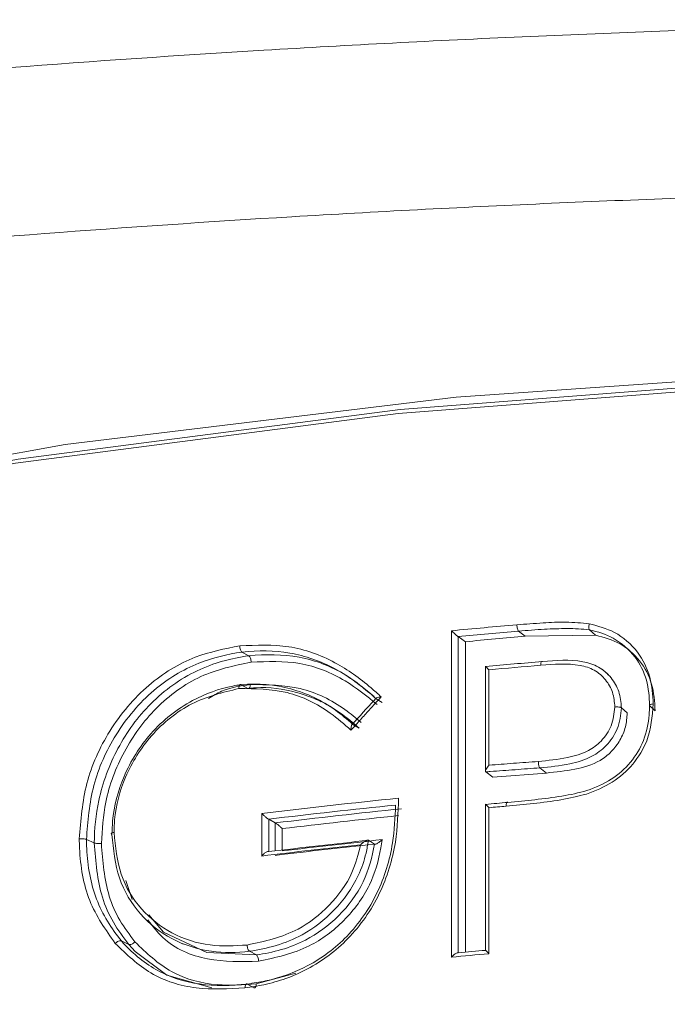
# Model space of a CAD drawing. Units: inches. Extents: x 1.24 to 10.51, y 0.23 to 6.93.
# Drawn here: x 3.4 to 3.44, y 3.54 to 3.61 of the extents above; entities that cross this region are included whole.
import ezdxf

# ---------------------------------------------------------------- set-up
doc = ezdxf.new("R2010")
doc.units = ezdxf.units.IN
doc.header["$MEASUREMENT"] = 0

msp = doc.modelspace()

# ---------------------------------------------------------------- linework, layer by layer
at = {"color": 7, "linetype": 'Continuous', "lineweight": 15}
for p, q in [((3.430439167902291, 3.546860114761085), (3.430439167902291, 3.567627520026299)), ((3.439220976804506, 3.567677235941488), (3.439609065610139, 3.567347090443952)), ((3.430867629759664, 3.56725435498478), (3.430867629759664, 3.547130900270424)), ((3.430867629759664, 3.56725435498478), (3.431327036476142, 3.566930492489362)), ((3.434712640716655, 3.567605122488652), (3.435139288280198, 3.567278174547141)), ((3.435139288280198, 3.567278174547141), (3.439609065610139, 3.567347090443951)), ((3.431327036476142, 3.547174441126545), (3.431327036476142, 3.566930492489362)), ((3.417112738733432, 3.566266266494182), (3.417545604609109, 3.566032951895462)), ((3.432603724820809, 3.565362659216041), (3.432603724820809, 3.558695018765081)), ((3.432826600255641, 3.565142300512131), (3.432826600255641, 3.559074397446951)), ((3.440428138214533, 3.564823688067058), (3.440049589792288, 3.565152900384557)), ((3.417056433235403, 3.564195321049522), (3.417489660086911, 3.563962051436023)), ((3.425649225691726, 3.563296311111457), (3.426027343666779, 3.563056705962558)), ((3.441619774456532, 3.562398148278596), (3.441249122161381, 3.562729542431269)), ((3.443044271792667, 3.562869094753029), (3.443399576635521, 3.562536576593044)), ((3.424171932107212, 3.561670515744302), (3.424559523299274, 3.561431927983567)), ((3.436483073594395, 3.558577763769772), (3.436068016649588, 3.558905709597785)), ((3.433067196419007, 3.558321034381519), (3.432622735770585, 3.558646339897007)), ((3.433067196419007, 3.558321034381519), (3.436483073594395, 3.558577763769772)), ((3.432603724820809, 3.556590896904655), (3.432603724820809, 3.547303148574952)), ((3.43282660025564, 3.556370538200745), (3.43282660025564, 3.547082789871043)), ((3.418367323540346, 3.553294063377961), (3.418367323540346, 3.556001958002087)), ((3.418810830260626, 3.555638250132832), (3.419232655704652, 3.555403686558957)), ((3.418810830260626, 3.555638250132832), (3.418810830260627, 3.553574306059565)), ((3.419232655704652, 3.555403686558957), (3.419232807031993, 3.555403602410686)), ((3.407215354158019, 3.554351393809356), (3.407711701064999, 3.55412670597323)), ((3.425156099256331, 3.554294793445691), (3.425537378425352, 3.554055525274021)), ((3.410122670701756, 3.55053281516297), (3.409726694837265, 3.551743053138728)), ((3.409438051169396, 3.547893761959111), (3.409920149290554, 3.547667000845365)), ((3.412867747768782, 3.547935308675658), (3.41335942734157, 3.54769013145501)), ((3.417597413411106, 3.547234753838539), (3.41802717076977, 3.547001054593374)), ((3.418018080636855, 3.545162306230501), (3.420528793783626, 3.545843234751611)), ((3.417450799765549, 3.545152724846321), (3.417881497356969, 3.54491914164673))]:
    msp.add_line(p, q, dxfattribs=at)
at = {"color": 8, "linetype": 'Continuous', "lineweight": 15}
for p, q in [((3.419232807031992, 3.553625043456339), (3.419232807031992, 3.555403602410687)), ((3.41967501742428, 3.555039738380737), (3.41967501742428, 3.553677683231059))]:
    msp.add_line(p, q, dxfattribs=at)
at = {"color": 7, "linetype": 'Continuous', "lineweight": 15, "flags": 128}
for points in [[(3.330118170389305, 3.55212068790122), (3.336602152404633, 3.558125619234938), (3.348204739082365, 3.564565510049795), (3.363951740387176, 3.570386104114463), (3.383364691652785, 3.57541054562365), (3.405853740178415, 3.579486169464588), (3.430735567604622, 3.582489139869238), (3.457254152195874, 3.58432821310143), (3.484603740178414, 3.584947509851618)], [(3.640853740178413, 3.543861534972541), (3.640791894424922, 3.544999249241271), (3.637655724420076, 3.552001600169407), (3.62986914732209, 3.558756619335607), (3.617668754335885, 3.565059058900713), (3.601425248228651, 3.570717422427725), (3.581632179713846, 3.575559783404147), (3.558890951162517, 3.579439009142061), (3.533892543296578, 3.582237231330406), (3.507396520089231, 3.583869427403956), (3.480207949797998, 3.584286003910948), (3.453152943373095, 3.583474303385015), (3.427053553494252, 3.581458988935897), (3.402702796916007, 3.578301294873332), (3.380840559054914, 3.57409716613354), (3.362131112945554, 3.56897434304089), (3.347142935640525, 3.563088479982776), (3.336331435322857, 3.556618415929831), (3.330025113958818, 3.549760740504291), (3.328353740178413, 3.543861534972541)], [(3.332768272399095, 3.55335607206322), (3.336647749573216, 3.556913176525886), (3.347436185356874, 3.563369437775519), (3.362392387883652, 3.569242744325774), (3.381061920507978, 3.574354638729161), (3.402877518928302, 3.578549798660974), (3.427176327225847, 3.581700756309538), (3.453220038406282, 3.583711771421165), (3.480217327484144, 3.584521740319309), (3.50734789549209, 3.584106052508866), (3.533787393849928, 3.582477338453606), (3.558732471779086, 3.579685085805929), (3.581425185709506, 3.575814135749589), (3.601176029011479, 3.57098210514325), (3.617384882305683, 3.565335812791762), (3.629559247786851, 3.559046818431062), (3.634932140696794, 3.55489054771709)], [(3.423152418366299, 3.565110585478068), (3.422961617423612, 3.565225816587258), (3.422770879909507, 3.565341041993059)], [(3.422149080847487, 3.563112431102064), (3.421953519121586, 3.563228183261083), (3.421758014387839, 3.563343930676325)], [(3.411189248263779, 3.549550817504573), (3.412109228670907, 3.548457934018896), (3.414871674299232, 3.54714934181247), (3.418026459779333, 3.547000975085056), (3.41802717071844, 3.547001054621286), (3.41802717071844, 3.547001054621286)], [(3.415185300852144, 3.544909049750391), (3.412322975283297, 3.545725221310608), (3.41032506431596, 3.547227262505045), (3.409920594202155, 3.547666494562615), (3.409920141834144, 3.547667004352584), (3.409920141834144, 3.547667004352584)]]:
    msp.add_lwpolyline(points, dxfattribs=at)
at = {"color": 7, "linetype": 'Continuous', "lineweight": 15}
for centre, radius, start, end in [((3.479205584202453, 3.057690284756389), 0.5122637477642555, 94.99467023023843, 95.4627083906496), ((3.479265469735344, 3.057838021689097), 0.5117103200358097, 94.99486752976216, 95.42719180972772), ((3.430811839255499, 3.56717521469896), 9.682853502219804e-05, 54.81780640107696, 54.90679393262148), ((3.479311120365111, 3.061870386201134), 0.5073343899939565, 94.99486752977037, 95.42719180973036), ((3.479754346478119, 3.050311413060149), 0.5171948069825292, 94.82826198778247, 95.22858593110561), ((3.479789441395131, 3.048445386328213), 0.5188267625856217, 94.82839148423392, 95.19337248501364), ((3.475547762625267, 3.083531142219861), 0.4759183484379087, 95.84516002531699, 96.90062006434455), ((3.47556373159213, 3.084136244452193), 0.4749053896093636, 95.88326437815464, 96.86347278170857), ((3.479428651281004, 3.045163180682339), 0.5135566739672074, 95.0719672017712, 95.22924085332463), ((3.479465111392183, 3.043298625938775), 0.5151872842697, 95.07201535027167, 95.19394268794792), ((3.475621711341573, 3.086925661939999), 0.4718594972515709, 95.88326437819374, 96.86347278166559), ((3.475637640694877, 3.087533641728848), 0.470843674280554, 95.92170893990415, 96.82608707047754), ((3.41874020807344, 3.555511247169504), 0.0001453177415770631, 60.92299791566825, 60.99088497563635), ((3.475006064968885, 3.085506143939059), 0.4712042917924088, 96.13357670952223, 96.90364351443397), ((3.475178844477063, 3.085412947431573), 0.4715426873299711, 96.08958452094323, 96.86554951769604), ((3.475239292766656, 3.088180939102275), 0.4685183622443061, 96.08958452094765, 96.86554951768919), ((3.475409206059831, 3.088104355840758), 0.4688399270487153, 96.04579780571147, 96.82728376200401), ((3.478923755863306, 3.0399378761905), 0.5092356146492136, 95.19365267796267, 95.46343667537249), ((3.478935549084525, 3.041255864893937), 0.5081536929705671, 95.22916498261007, 95.42792437078747)]:
    msp.add_arc(centre, radius, start, end, dxfattribs=at)
for points, knots in [([(3.262560776311126, 3.574282666642328), (3.267512322988729, 3.576988317286849), (3.273325430531832, 3.579509573938314), (3.286467074011426, 3.584234464509307), (3.293796249065204, 3.586437936733391), (3.317952338213514, 3.59260697693519), (3.336144230207502, 3.595935989356292), (3.375919866576262, 3.601306939970588), (3.39678645301925, 3.603252475532412), (3.423940613653221, 3.604887808250296), (3.429439932712718, 3.605174944480403), (3.440434308600098, 3.605663148531565), (3.445938398657353, 3.60586498923039), (3.462470779024924, 3.606347669614639), (3.473519110632594, 3.606506094315689), (3.495667848882055, 3.606506290598024), (3.506775948608738, 3.6063478992631), (3.529015942083427, 3.605695810871902), (3.53995045007765, 3.605208036017053), (3.561454699033463, 3.603912860081908), (3.572024663871363, 3.603105422868101), (3.592776930830859, 3.601147525582213), (3.602976253178952, 3.599994919977293), (3.632824161622928, 3.595975637633678), (3.650976444562977, 3.592661137427448), (3.67509140037105, 3.586527882333059), (3.682588021975354, 3.584285928468377), (3.695886059169645, 3.579511420366126), (3.701713481457219, 3.576978305647653), (3.706646705655516, 3.574282667090421)], [0, 0, 0, 0, 0.06249999999999983, 0.06249999999999983, 0.1249999999999997, 0.1249999999999997, 0.25, 0.25, 0.3750000000000004, 0.3750000000000004, 0.4062500000000004, 0.4062500000000004, 0.4375000000000004, 0.4375000000000004, 0.5000000000000004, 0.5000000000000004, 0.5625000000000004, 0.5625000000000004, 0.6250000000000006, 0.6250000000000006, 0.6875000000000006, 0.6875000000000006, 0.7500000000000006, 0.7500000000000006, 0.8750000000000001, 0.8750000000000001, 0.9375, 0.9375, 1, 1, 1, 1]), ([(3.701004714793863, 3.564957465913305), (3.696211839237066, 3.567505830377915), (3.690556139201091, 3.569898082399388), (3.680924826415692, 3.573278793578727), (3.67752194957816, 3.574370878913932), (3.670342946090945, 3.576487516799304), (3.666549600342062, 3.577516042527525), (3.646965589650731, 3.582417811048602), (3.629257672259612, 3.585617666505332), (3.600137274056949, 3.589512800508503), (3.59019497305944, 3.590631029293462), (3.569958807785304, 3.592534275232549), (3.559652197326072, 3.5933208517396), (3.538685302720578, 3.594584381536025), (3.52802479134614, 3.595061135898756), (3.506343997530035, 3.595699683462135), (3.495515640322404, 3.595855692555034), (3.47392377471624, 3.595857916602067), (3.4631530538256, 3.595704310218048), (3.44703584156468, 3.595235372073178), (3.441669932244509, 3.595039202803135), (3.430951490943599, 3.594564771297732), (3.425588863931617, 3.594285700683587), (3.399104216284607, 3.592696413113287), (3.378748290421087, 3.590807854806022), (3.339942969154916, 3.585616233784811), (3.32217643692053, 3.582407510699061), (3.298602795890429, 3.576498002632164), (3.291451405325704, 3.574391937988854), (3.27865181665701, 3.569897371930121), (3.273000316110447, 3.567508314798107), (3.268202767188513, 3.564957465296224)], [0, 0, 0, 0, 0.06250000000000107, 0.06250000000000107, 0.09375000000000161, 0.09375000000000161, 0.1250000000000021, 0.1250000000000021, 0.2500000000000029, 0.2500000000000029, 0.3125000000000028, 0.3125000000000028, 0.3750000000000025, 0.3750000000000025, 0.4375000000000023, 0.4375000000000023, 0.500000000000002, 0.500000000000002, 0.5625000000000018, 0.5625000000000018, 0.5937500000000017, 0.5937500000000017, 0.6250000000000017, 0.6250000000000017, 0.7500000000000016, 0.7500000000000016, 0.8750000000000016, 0.8750000000000016, 0.9375000000000008, 0.9375000000000008, 1, 1, 1, 1]), ([(3.430867506777564, 3.567254441538993), (3.430854996566763, 3.567263747813962), (3.430830034934054, 3.567282316631174), (3.430763562280921, 3.567337367420428), (3.430668647298944, 3.567419143091045), (3.430556207570191, 3.567519525541147), (3.43047758385436, 3.567591707043001), (3.430442107082119, 3.567624779997941), (3.430439167902291, 3.567627520026299)], [0, 0, 0, 0, 0.1399230545558124, 0.2791885724911081, 0.4756033177386759, 0.748081982237685, 0.9791290946331199, 0.9999999999999999, 0.9999999999999999, 0.9999999999999999, 0.9999999999999999]), ([(3.434606327460997, 3.56800886502973), (3.435158326213548, 3.56805071110738), (3.436197438674407, 3.568129484438884), (3.437739681910568, 3.568208179452033), (3.438716628342446, 3.56812103348927), (3.439208542005773, 3.568077153611737)], [0, 0, 0, 0, 0.3600453853327376, 0.6777690069876297, 1, 1, 1, 1]), ([(3.439220976804506, 3.567677235941488), (3.439220732349464, 3.567677274652106), (3.438756063042071, 3.567750857244622), (3.437796627962092, 3.567787211216856), (3.436290609789672, 3.567727310490155), (3.435260256244405, 3.567652374940943), (3.434712889384063, 3.567605143945459), (3.434712640716793, 3.567605122488547)], [0, 0, 0, 0, 0.0001656943660860931, 0.3149580625582538, 0.635273247502293, 0.9998343056327629, 1, 1, 1, 1]), ([(3.439220976804402, 3.567677235941504), (3.439210338317011, 3.567692695660612), (3.439189061354647, 3.567723615080782), (3.439176777205192, 3.567824258987949), (3.43918136132941, 3.567948404088618), (3.439199481779815, 3.568034237101645), (3.439208542005773, 3.568077153611737)], [0, 0, 0, 0, 0.2500001699442403, 0.5000000480688518, 0.7500000031917231, 0.9999999999999999, 0.9999999999999999, 0.9999999999999999, 0.9999999999999999]), ([(3.43920849214846, 3.568076934956527), (3.43976024442161, 3.567928279804597), (3.440946009379514, 3.567608806594337), (3.442326344523492, 3.566377751971952), (3.4431681156431, 3.564735293606291), (3.443241688513767, 3.563548320215879), (3.443277504831835, 3.562970484716138)], [0, 0, 0, 0, 0.2392234005085775, 0.51411247263999, 0.7634630527886185, 1, 1, 1, 1]), ([(3.443044271792667, 3.562869094753029), (3.443044267642855, 3.562869347945333), (3.443035316014478, 3.563415513330131), (3.442929960647176, 3.564534183109119), (3.442157784710302, 3.566084148902463), (3.440855187145026, 3.567218028569154), (3.439747207630741, 3.567572924332466), (3.439221220797067, 3.567677186379795), (3.439220978639142, 3.567677234380771)], [0, 0, 0, 0, 0.0001104603700777397, 0.2382759247877209, 0.4857470166564303, 0.7600710351254054, 0.9998895396303757, 1, 1, 1, 1]), ([(3.439609065610139, 3.567347090443951), (3.440147192522292, 3.567198804046607), (3.441225084878986, 3.566901779737491), (3.442482908684525, 3.565770198056805), (3.443290315329137, 3.564263969949228), (3.44336310239613, 3.563113225004825), (3.443399576635521, 3.562536576593044)], [0, 0, 0, 0, 0.2488363893543641, 0.498430455892261, 0.7486590904319187, 1, 1, 1, 1]), ([(3.406759936584487, 3.554387536054056), (3.406853371702857, 3.55557190402388), (3.407040507395822, 3.557944004842339), (3.408607547894432, 3.561416148241024), (3.411011909594552, 3.564256855294794), (3.413974488691006, 3.566080162486776), (3.416017911263636, 3.566479835920807), (3.416973273859721, 3.56666669548409)], [0, 0, 0, 0, 0.2018041163988431, 0.4041815735266404, 0.6208001337755634, 0.8227124563057697, 1, 1, 1, 1]), ([(3.416973275215299, 3.566666571618252), (3.418026022319854, 3.566714980158451), (3.420135150348448, 3.566811964333012), (3.423003218710948, 3.565760129365165), (3.424843766835362, 3.564436991784311), (3.425755787758523, 3.563614730619533), (3.425970369535727, 3.563421267665359)], [0, 0, 0, 0, 0.314102527141961, 0.6292892575826465, 0.9127785690917439, 0.9999999999999999, 0.9999999999999999, 0.9999999999999999, 0.9999999999999999]), ([(3.425649226861777, 3.56329631037002), (3.425649052154168, 3.56329646810066), (3.42551388373043, 3.56341850172056), (3.424690256371731, 3.564145730528648), (3.422980833093299, 3.565389408977051), (3.420192817128523, 3.566379799091102), (3.418130729501818, 3.566375292483318), (3.417112975324704, 3.566266291821055), (3.417112738751792, 3.566266266484284)], [0, 0, 0, 0, 7.529525650000581e-05, 0.05825471039191559, 0.351866691876316, 0.6760742341003859, 0.9999247047434999, 1, 1, 1, 1]), ([(3.417112738733432, 3.566266266494181), (3.41711250214684, 3.566266234114688), (3.416185689137303, 3.566139389499479), (3.414204747511749, 3.565668082696831), (3.411334315959648, 3.563938273175807), (3.40900544151184, 3.561172669062979), (3.40748642154996, 3.557806727687509), (3.407305663350746, 3.555502576876945), (3.407215354250793, 3.554351393767358)], [0, 0, 0, 0, 4.527804723396715e-05, 0.1773738865973133, 0.3789809825306862, 0.5951955519002665, 0.7977545388081485, 1, 1, 1, 1]), ([(3.407711701065, 3.55412670597323), (3.40771170398849, 3.554126959908688), (3.407722010328358, 3.555022172533157), (3.407917506308944, 3.557092105411042), (3.409086446252118, 3.560226505353328), (3.4112308328081, 3.563183188584182), (3.414176922175664, 3.565279044479644), (3.416429201482573, 3.565880069645248), (3.417545368004062, 3.566032919506993), (3.41754560459039, 3.566032951905552)], [0, 0, 0, 0, 4.542965637182963e-05, 0.1601556641349511, 0.3638985806765337, 0.5689477434470356, 0.7856720550469881, 0.9999545703435697, 1, 1, 1, 1]), ([(3.417545604609109, 3.566032951895461), (3.417545841181674, 3.566032977206057), (3.418616787924919, 3.566147556425002), (3.420788797426639, 3.566122453843316), (3.423530425709108, 3.565094211514829), (3.42493731595736, 3.563924732116565), (3.425519582472956, 3.563440722297653)], [0, 0, 0, 0, 8.129300286976833e-05, 0.3680074928312373, 0.7384386767279479, 1, 1, 1, 1]), ([(3.417545604609109, 3.566032951895462), (3.417565149245327, 3.566017988714534), (3.417604238499729, 3.565988062366484), (3.417652924229472, 3.565887994957269), (3.417686777236941, 3.565763620704813), (3.417691214061841, 3.565676900216662), (3.417693432472384, 3.565633540009863)], [0, 0, 0, 0, 0.2500004593773406, 0.5000006880976977, 0.7500005589697656, 1, 1, 1, 1]), ([(3.436222386481673, 3.565670934974669), (3.43622263599188, 3.565670955428937), (3.437083309943252, 3.565741511484493), (3.438324059598858, 3.565842542647859), (3.439837153917831, 3.565381147087841), (3.440620234030595, 3.564680994550214), (3.441147005463716, 3.563777570313265), (3.441233441710353, 3.563080233881964), (3.441249110863306, 3.56272979486485), (3.44124912214989, 3.562729542441543)], [0, 0, 0, 0, 0.0001103133121310539, 0.380520681302328, 0.5377523141839309, 0.6974904899562301, 0.8468521433220583, 0.9998896866881543, 1, 1, 1, 1]), ([(3.417693434441518, 3.565633667664042), (3.416607209206815, 3.565403847637462), (3.414427544001753, 3.564942681113837), (3.411569179024068, 3.562862320393807), (3.409504825123744, 3.560012778922893), (3.40834026831763, 3.556967982620296), (3.408219227167268, 3.554977748042331), (3.408166025020467, 3.554102964946908)], [0, 0, 0, 0, 0.2149178686646284, 0.4312632272833375, 0.6360821528218057, 0.8400443925761384, 1, 1, 1, 1]), ([(3.425708554873115, 3.562930192514553), (3.425053731818327, 3.563464615656637), (3.423594807509847, 3.564655292904943), (3.420840057914322, 3.565757966079759), (3.41873979419467, 3.565674915978879), (3.417693432472384, 3.565633540009863)], [0, 0, 0, 0, 0.2900948155521069, 0.646321743070654, 1, 1, 1, 1]), ([(3.432826600255641, 3.565142300512131), (3.432823663297465, 3.565145038944874), (3.432788213341242, 3.565178092640261), (3.432719056823646, 3.565243474699212), (3.432644454417705, 3.56531668197986), (3.432606959738628, 3.565357217775526), (3.43259978474316, 3.565369680353578), (3.432615033972585, 3.565359369300042), (3.432622676544564, 3.56535420163113)], [0, 0, 0, 0, 0.02087090536744915, 0.2519180177625419, 0.5243966822616477, 0.7208114275082539, 0.8600769454449053, 1, 1, 1, 1]), ([(3.440835883702501, 3.562773992480558), (3.440807970949651, 3.563095656713624), (3.440753155803866, 3.563727341876484), (3.440266357919747, 3.564543478922062), (3.439563411761716, 3.565175138825335), (3.438135774069143, 3.565600699998791), (3.436964444688793, 3.565502126050355), (3.436118952264415, 3.56543097311247)], [0, 0, 0, 0, 0.1503032836145563, 0.2951660285121441, 0.4492049546637523, 0.6024234975842886, 1, 1, 1, 1]), ([(3.408840486318093, 3.554669173233884), (3.408840492049481, 3.554669427503281), (3.408846823622303, 3.554950323711191), (3.408886681819047, 3.556185101620362), (3.409503072102312, 3.558495245594538), (3.411238859116827, 3.561289186919645), (3.41375475940321, 3.563248454052725), (3.415828804347161, 3.564009440979925), (3.416880630117292, 3.564171143620785), (3.417056196563756, 3.564195288590175), (3.417056433103471, 3.56419532112056)], [0, 0, 0, 0, 5.604080340086575e-05, 0.06190933434508278, 0.2715536047628649, 0.5012330290023209, 0.7505805285848531, 0.9584049354585435, 0.9999439591965565, 1, 1, 1, 1]), ([(3.416915703417258, 3.563951584187191), (3.415898262981803, 3.56370379810933), (3.413863089427785, 3.563208154673956), (3.411286590777196, 3.561136469079251), (3.409611452684389, 3.558465814577843), (3.409012747299879, 3.556243869265328), (3.408978501353563, 3.555062120282368), (3.408970735518425, 3.554794139141152)], [0, 0, 0, 0, 0.2501532528122269, 0.5003784662319929, 0.7299247695830735, 0.9387559714413208, 1, 1, 1, 1]), ([(3.414981414136179, 3.563320175504575), (3.415257015201405, 3.563484711108023), (3.416093350534853, 3.563984008665749), (3.417021400233054, 3.564117864111548), (3.417643625849481, 3.564207609614871)], [0, 0, 0, 0, 0.3295341643516581, 1, 1, 1, 1]), ([(3.41705644604685, 3.564195322208086), (3.417038486473046, 3.56420075607223), (3.417002567335465, 3.564211623797485), (3.416955943663608, 3.564162931801544), (3.416922693751067, 3.564074444517432), (3.416918027272483, 3.563992327896897), (3.41691569403624, 3.563951269640266)], [0, 0, 0, 0, 0.2500004824892513, 0.5000008253885695, 0.7500007392810764, 1, 1, 1, 1]), ([(3.424043476105048, 3.561306882225013), (3.423617386298115, 3.561680005732089), (3.422420133338495, 3.562728430772727), (3.420030970339418, 3.563918205493123), (3.417953378590975, 3.56394025612125), (3.416915694036243, 3.563951269640266)], [0, 0, 0, 0, 0.2166446854603111, 0.6087413653935676, 1, 1, 1, 1]), ([(3.417056433235403, 3.564195321049521), (3.417056669674466, 3.564195342431098), (3.418125241401958, 3.564291975147936), (3.420273737854899, 3.564112498959495), (3.422638893980745, 3.562984033623902), (3.42380944340825, 3.561989141656755), (3.424171755530037, 3.561670670816703), (3.424171931582604, 3.561670516067233)], [0, 0, 0, 0, 9.027732714668049e-05, 0.4080027993787493, 0.8142114834892406, 0.999909722741081, 1, 1, 1, 1]), ([(3.424559523299274, 3.561431927983567), (3.424559347780678, 3.561432083382985), (3.424169229264171, 3.561777483766078), (3.422985106536863, 3.562782953342924), (3.420766451287301, 3.563805867390895), (3.41869442479373, 3.564070314227643), (3.417651664249423, 3.563976664034759), (3.417489896658939, 3.563962072690132), (3.417489660221413, 3.563962051363601)], [0, 0, 0, 0, 9.066052949557254e-05, 0.2015077145169819, 0.6006202695818692, 0.9379712025527293, 0.9999093394705418, 0.9999999999999999, 0.9999999999999999, 0.9999999999999999, 0.9999999999999999]), ([(3.417643629465644, 3.564207295684417), (3.418717352069648, 3.564197154365255), (3.420863608391234, 3.564176882955974), (3.423208083570066, 3.563032955588234), (3.424352978913763, 3.562075761305016), (3.424687230690612, 3.561796308784122)], [0, 0, 0, 0, 0.414806071711631, 0.8291528466695999, 1, 1, 1, 1]), ([(3.425970369535727, 3.563421267665359), (3.425829513081946, 3.56326728611181), (3.425503879122858, 3.56291130935986), (3.424991913467424, 3.562350114416937), (3.424490500387716, 3.561799280954471), (3.424173832101071, 3.561450469786823), (3.424043476105048, 3.561306882225013)], [0, 0, 0, 0, 0.2187775263322471, 0.5057730061111273, 0.7965522448365395, 1, 1, 1, 1]), ([(3.425640417148933, 3.563337151347231), (3.425605361348605, 3.563298787019325), (3.425095013169839, 3.56274027274513), (3.424587563696316, 3.562179927603245), (3.424114970911149, 3.56165807255151)], [0, 0, 0, 0, 0.0686899685078196, 0.9999999999999999, 0.9999999999999999, 0.9999999999999999, 0.9999999999999999]), ([(3.425641520516478, 3.56333613071026), (3.425642238239523, 3.563337630279707), (3.425648029322193, 3.563349729836347), (3.425705766058891, 3.563373828129297), (3.425812745012831, 3.56340127973562), (3.425914429352753, 3.563415553004693), (3.425966289586119, 3.56342085087145), (3.425970369535727, 3.563421267665359)], [0, 0, 0, 0, 0.03619740948660313, 0.292065570671086, 0.6541821984151234, 0.9727938130564311, 1, 1, 1, 1]), ([(3.435964416784866, 3.559309685241875), (3.436584555020934, 3.559373256258414), (3.437656207789815, 3.559483112500028), (3.439058297658514, 3.559873635741529), (3.440027721777942, 3.560604209818814), (3.440697065402978, 3.56157917038579), (3.440787611527881, 3.562365837361928), (3.440834586407199, 3.562773956277079)], [0, 0, 0, 0, 0.2880636164326179, 0.497798965148639, 0.646737645911454, 0.8167292474611045, 1, 1, 1, 1]), ([(3.441249122161381, 3.562729542431271), (3.441249111208169, 3.56272928832746), (3.441229636678302, 3.562277498292902), (3.441083691124581, 3.56138912765565), (3.440354969044206, 3.560305801088805), (3.439292189063989, 3.559504009383764), (3.437815271703266, 3.559088730533114), (3.436701115778833, 3.558959059372322), (3.436068266058423, 3.558905730630275), (3.436068016631975, 3.558905709611701)], [0, 0, 0, 0, 0.0001074624900290193, 0.1910655415645863, 0.3662006432874135, 0.5198526520466011, 0.7273440437837384, 0.9998925375101108, 1, 1, 1, 1]), ([(3.443277346562875, 3.562970470878696), (3.443209417037735, 3.562173108915275), (3.443093003411174, 3.560806636859812), (3.442040346327957, 3.559089647365012), (3.440692164176251, 3.557889479385961), (3.439595222813305, 3.557456830129945), (3.439030980244185, 3.557234284845404)], [0, 0, 0, 0, 0.3140521461462863, 0.5382041047269974, 0.762462323730728, 1, 1, 1, 1]), ([(3.439061639284758, 3.557461846195843), (3.439061881649057, 3.557461931359691), (3.439595653748111, 3.557649492341137), (3.440622249075862, 3.55808947668567), (3.441892409073168, 3.559204832303125), (3.442751691924571, 3.560646357455881), (3.443013614286909, 3.561928420143933), (3.443037911649853, 3.562673944235881), (3.443044271796894, 3.562869094749073)], [0, 0, 0, 0, 0.0001079939529897701, 0.2378409651258443, 0.4604917442406123, 0.6828464523769181, 0.9169809825765172, 1, 1, 1, 1]), ([(3.436483073594395, 3.558577763769772), (3.437083215267777, 3.558638814517011), (3.438233365582263, 3.55875581611722), (3.439689200285955, 3.559174166265255), (3.440638588535263, 3.559914779150418), (3.441190582773451, 3.560653357930342), (3.441558661792015, 3.561503117614284), (3.441599388403677, 3.562099582628205), (3.441619774456532, 3.562398148278596)], [0, 0, 0, 0, 0.2600116527518165, 0.4983031464838147, 0.6234556000261018, 0.7484816659169329, 0.874100352495753, 1, 1, 1, 1]), ([(3.424115507369801, 3.561657579382719), (3.424112789804825, 3.561655554766538), (3.424095957930255, 3.56164301483247), (3.424070423593645, 3.561573997770339), (3.424048640000795, 3.561459735434666), (3.424043527250462, 3.561359640188619), (3.424043480230808, 3.561311138064685), (3.424043476105048, 3.561306882225013)], [0, 0, 0, 0, 0.05122193119271035, 0.3172550164824741, 0.6772174329788664, 0.9716773051836386, 1, 1, 1, 1]), ([(3.432622676563401, 3.558646383376858), (3.432615013212691, 3.558656158408624), (3.432599721859767, 3.558675663383173), (3.432607068299668, 3.558737441391225), (3.432644829336053, 3.558830954944218), (3.4327194521442, 3.558947403176861), (3.432788418742183, 3.559032140141177), (3.432823644810256, 3.559071126514293), (3.432826600255641, 3.559074397446951)], [0, 0, 0, 0, 0.1409906391386642, 0.2813309351852505, 0.47841781324134, 0.7502504267805511, 0.9790461648453437, 1, 1, 1, 1]), ([(3.436068016649588, 3.558905709597785), (3.436067767243296, 3.558905691650144), (3.435539819358535, 3.558867699751171), (3.434485765003437, 3.558790254371012), (3.433339486440331, 3.558702550597623), (3.432719213398471, 3.558653971281771), (3.432622923815558, 3.558646402811158), (3.432622676383912, 3.55864638336275)], [0, 0, 0, 0, 0.000216319416013569, 0.4579089701711131, 0.9158179372562795, 0.9997836805840309, 1, 1, 1, 1]), ([(3.432826600255641, 3.559074397446951), (3.433345205857104, 3.55911446656806), (3.434388316470986, 3.559195060617566), (3.435437073093774, 3.559271348928615), (3.435964417076414, 3.559309708812026)], [0, 0, 0, 0, 0.4971722026040765, 1, 1, 1, 1]), ([(3.427080037247749, 3.556975071293406), (3.427047455168848, 3.556044213478492), (3.426975593155073, 3.553991142607153), (3.426012627248402, 3.550822386706877), (3.424025000985134, 3.547958544398428), (3.421374769109204, 3.545984542802916), (3.419044004914642, 3.545169314814765), (3.417700521629181, 3.544967586521465), (3.417302887309763, 3.544907880462237)], [0, 0, 0, 0, 0.163708225884201, 0.361069740809397, 0.5596505425673444, 0.7460085130539298, 0.9248254644156647, 1, 1, 1, 1]), ([(3.439030862086938, 3.557234718967233), (3.438486330820681, 3.557103972192299), (3.437365641530413, 3.556834884778067), (3.435653215627084, 3.556635776029021), (3.434497162235674, 3.556524379909394), (3.43391853924624, 3.556468624391329)], [0, 0, 0, 0, 0.320682752164408, 0.6599909834291665, 1, 1, 1, 1]), ([(3.434026667674687, 3.556708992179877), (3.434026915948868, 3.556709014573054), (3.434600917051419, 3.556760786804794), (3.435748023201393, 3.556872494398309), (3.437430443787272, 3.557083899762336), (3.438537275817842, 3.557307552966248), (3.439061391241764, 3.557461776100039), (3.439061636751798, 3.557461848342383)], [0, 0, 0, 0, 0.0001482550586859057, 0.3427604390845779, 0.6835047343816132, 0.9998517449408811, 1, 1, 1, 1]), ([(3.417450799765549, 3.545152724846321), (3.417451036578129, 3.545152759957094), (3.417837162704993, 3.545210008548804), (3.419139994256849, 3.545407455035621), (3.421391329204985, 3.546194122681334), (3.423947150263878, 3.548102885476454), (3.425861811835984, 3.550872546856536), (3.426762528787679, 3.553843055236312), (3.426848563267104, 3.555735907318148), (3.426885116880659, 3.556540126556522)], [0, 0, 0, 0, 4.717987525840703e-05, 0.07692742735714976, 0.2590677116638579, 0.4479538455581866, 0.6496405847480625, 0.8511422076797067, 1, 1, 1, 1]), ([(3.43282660025564, 3.556370538200745), (3.432823663297465, 3.556373276633488), (3.43278821334124, 3.556406330328878), (3.432719056823647, 3.556471712387822), (3.432644454417705, 3.556544919668475), (3.432606959738628, 3.556585455464139), (3.43259978474316, 3.556597918042193), (3.432615033972585, 3.556587606988656), (3.432622676544564, 3.556582439319744)], [0, 0, 0, 0, 0.02087090536659669, 0.2519180177627668, 0.5243966822616961, 0.7208114275076991, 0.8600769454431816, 1, 1, 1, 1]), ([(3.418367323540346, 3.556001958002087), (3.418370164093062, 3.555999280659389), (3.418404450406811, 3.555966964338964), (3.418481669699064, 3.555896473074824), (3.418595287798793, 3.555798542396356), (3.418694539350595, 3.555718872611668), (3.41876655202798, 3.555665323802716), (3.418795947419741, 3.555647344529391), (3.418810679731197, 3.555638333720604)], [0, 0, 0, 0, 0.0208709053654122, 0.2519180177611381, 0.5243966822606277, 0.7208114275091295, 0.8600769454443944, 1, 1, 1, 1]), ([(3.41967501742428, 3.555039738380737), (3.419672177435276, 3.555042419596929), (3.419638173675879, 3.555074522337492), (3.4195612601785, 3.55514492242046), (3.419448042261662, 3.555242852888538), (3.419348799577356, 3.55532280395306), (3.419276855231264, 3.555376504313008), (3.419247512836087, 3.555394555394239), (3.419232807031992, 3.555403602224351)], [0, 0, 0, 0, 0.02087860349971559, 0.2499837177577973, 0.5234842030806932, 0.7203726679051868, 0.8598565406718786, 0.9999999999999999, 0.9999999999999999, 0.9999999999999999, 0.9999999999999999]), ([(3.408840486733322, 3.554669191663886), (3.408823653005982, 3.554680914527488), (3.408789985582044, 3.554704360233282), (3.408804013907317, 3.55474108833672), (3.408863160122751, 3.554773629253543), (3.408934877107275, 3.55478730252225), (3.408970735518425, 3.554794139141139)], [0, 0, 0, 0, 0.2500010547805996, 0.5000016529999407, 0.7500013919963961, 1, 1, 1, 1]), ([(3.417597413411105, 3.547234753838539), (3.417597176431245, 3.547234727306984), (3.416778869509477, 3.547143112111797), (3.415039465092319, 3.547117921606675), (3.412601313698448, 3.547894303746988), (3.41055148608909, 3.549503468346833), (3.409129742459815, 3.551817447134253), (3.408936856148113, 3.553719079889321), (3.408840486331538, 3.554669173227623)], [0, 0, 0, 0, 5.355521888413264e-05, 0.1849296660140487, 0.3928205497242619, 0.5942550753379494, 0.7972818100950766, 1, 1, 1, 1]), ([(3.408970389594493, 3.554794099419708), (3.409063044893706, 3.553879998064401), (3.409248570880366, 3.552049670416755), (3.41062276274405, 3.549819979675586), (3.412606067427922, 3.548276649612352), (3.414968321842303, 3.547497191298822), (3.416654169361355, 3.547590169563374), (3.417447845530571, 3.5476339425808)], [0, 0, 0, 0, 0.2019574156455836, 0.4043843052607213, 0.605648387316731, 0.814344136262833, 1, 1, 1, 1]), ([(3.409048767765403, 3.547735736833054), (3.408439001346109, 3.548601495544645), (3.407216360331976, 3.550337426018419), (3.406795664183945, 3.552831619443972), (3.406764314294855, 3.554188407001754), (3.406759714140727, 3.554387496442485)], [0, 0, 0, 0, 0.4591486301535916, 0.9206376885427967, 1, 1, 1, 1]), ([(3.40721535415802, 3.554351393809356), (3.40721536015011, 3.554351141259838), (3.407219944924715, 3.554157906088224), (3.407249176586632, 3.552842186888104), (3.407679428675527, 3.55044849922775), (3.408800834120443, 3.548681793331842), (3.409437915006064, 3.547893936038296), (3.409438058595168, 3.547893758466303)], [0, 0, 0, 0, 0.0001036341192564266, 0.07929437733428632, 0.5401927118366392, 0.9998963658807595, 1, 1, 1, 1]), ([(3.409920149290554, 3.547667000845366), (3.409920006265703, 3.547667178993697), (3.409560744434836, 3.548114666931516), (3.40889020711302, 3.54903706290867), (3.407945635539513, 3.551141301463177), (3.40780450601485, 3.552942355199163), (3.407711700972819, 3.554126706014959)], [0, 0, 0, 0, 0.0001036075789166416, 0.2602502178999096, 0.5135496290809279, 1, 1, 1, 1]), ([(3.408165802960986, 3.554102935532026), (3.408256072525405, 3.552952219274707), (3.408393124768354, 3.551205138239397), (3.409301104034633, 3.549155738854391), (3.409964865277832, 3.548278464637734), (3.410301073728577, 3.547834107561629)], [0, 0, 0, 0, 0.4877559647164445, 0.7405380695688404, 1, 1, 1, 1]), ([(3.417447843841849, 3.547633780017994), (3.41855507572004, 3.547873849765634), (3.42043675545667, 3.548281835110356), (3.422731832380618, 3.550073577777022), (3.424142984079465, 3.551993442514334), (3.424505738971189, 3.553412056596151), (3.424659413522596, 3.554013026803902)], [0, 0, 0, 0, 0.3428272608692235, 0.5826160921195991, 0.8231828535707294, 1, 1, 1, 1]), ([(3.425156165213251, 3.554294752055043), (3.425156123879457, 3.554294497824887), (3.425112321898737, 3.554025086688248), (3.424982833247363, 3.55326050905736), (3.424430169438351, 3.551670843879537), (3.423082546423059, 3.549767841977993), (3.420690446259092, 3.547937949745849), (3.418721841276513, 3.54739847211566), (3.417597650402593, 3.547234788310129), (3.417597413461455, 3.54723475381116)], [0, 0, 0, 0, 6.904517683820936e-05, 0.07316810826968702, 0.207515214133556, 0.4411983157293867, 0.6724082685148662, 0.9999309548230906, 1, 1, 1, 1]), ([(3.41802717076977, 3.547001054593374), (3.418027407710245, 3.547001089126631), (3.419078444886851, 3.547154274172639), (3.420978381557184, 3.547653479110783), (3.423340475550322, 3.549395061721968), (3.424949180626323, 3.551546576370061), (3.425405574918837, 3.553239205136359), (3.425537403758733, 3.554055229351903), (3.42553744483267, 3.554055483600731)], [0, 0, 0, 0, 6.934168062851518e-05, 0.3075906890725129, 0.542793775100174, 0.777444438767034, 0.9999306583192965, 1, 1, 1, 1]), ([(3.426029403303084, 3.554336607272112), (3.426002734202251, 3.554164058695933), (3.425851516274645, 3.553185681574627), (3.425324211886502, 3.551297780970804), (3.423677888888877, 3.549097167076415), (3.42121720677818, 3.547251462368388), (3.419268712835596, 3.546835681415724), (3.418167258357519, 3.546600646662882)], [0, 0, 0, 0, 0.04380087680523505, 0.2483577477623935, 0.4767305912740015, 0.7042036308731748, 1, 1, 1, 1]), ([(3.425156099207046, 3.554294793397072), (3.425142980480384, 3.554299223454664), (3.425116821841392, 3.554308056955068), (3.425046378549875, 3.554290542200298), (3.424940867009802, 3.554239817668618), (3.42480634016184, 3.554145858289075), (3.424709090739241, 3.5540610370924), (3.424662594655824, 3.55401610119362), (3.424659413522596, 3.554013026803902)], [0, 0, 0, 0, 0.1243992132549341, 0.2480510642825522, 0.4325086797358609, 0.7112675728956276, 0.9802457271555093, 0.9999999999999999, 0.9999999999999999, 0.9999999999999999, 0.9999999999999999]), ([(3.426029403303084, 3.554336607272112), (3.426026253080185, 3.554333513283573), (3.425981394024374, 3.554289455002929), (3.425885923356854, 3.554205111087505), (3.425753022707214, 3.55411133244891), (3.425647334518812, 3.554060095369041), (3.42557677066561, 3.554042337005794), (3.425550580002036, 3.554051092649547), (3.425537444861568, 3.554055483779626)], [0, 0, 0, 0, 0.01981174807136596, 0.2821185487705878, 0.5637308454676581, 0.7500925064016595, 0.874666404562515, 1, 1, 1, 1]), ([(3.418810679731197, 3.553574389647336), (3.418795947419741, 3.553578807846832), (3.41876655202798, 3.553587623483498), (3.418694539350596, 3.553566789830728), (3.418595287798792, 3.553511798339181), (3.418481669699065, 3.553418693922276), (3.41840445040681, 3.553337838206924), (3.418370164093062, 3.55329741256202), (3.418367323540346, 3.553294063377961)], [0, 0, 0, 0, 0.139923054553579, 0.2791885724892711, 0.4756033177376179, 0.7480819822381323, 0.9791290946338668, 1, 1, 1, 1]), ([(3.41816725517756, 3.546600807271739), (3.417073948654718, 3.546577857838832), (3.414881552003393, 3.54653183757022), (3.412369411677215, 3.547580705933888), (3.411424105016621, 3.548843192989695), (3.411125344996794, 3.549242196480887)], [0, 0, 0, 0, 0.404887764635612, 0.8119173907808378, 1, 1, 1, 1]), ([(3.417302882419512, 3.544908106744621), (3.416254132404303, 3.544846772834784), (3.414150001087024, 3.544723717198427), (3.411208454996826, 3.545652817260149), (3.409763324947086, 3.547046284809253), (3.409048555695155, 3.547735501504901)], [0, 0, 0, 0, 0.334318082435991, 0.6707500710220923, 0.9999999999999999, 0.9999999999999999, 0.9999999999999999, 0.9999999999999999]), ([(3.409438051169396, 3.547893761959111), (3.409438202509582, 3.547893592637096), (3.410077635235729, 3.547178184248448), (3.411552253559583, 3.5458919089416), (3.414375844640815, 3.544989061850677), (3.416425588095194, 3.545041944892687), (3.417450562864957, 3.545152699280378), (3.417450799715545, 3.54515272487344)], [0, 0, 0, 0, 7.767285604573834e-05, 0.328178308567062, 0.6638694521036538, 0.9999223271438665, 1, 1, 1, 1]), ([(3.409920141582516, 3.547667010446267), (3.409943920179953, 3.547661470953797), (3.409991477346834, 3.547650391975381), (3.410095307178314, 3.547681743706987), (3.410205929485248, 3.547743641136341), (3.410269359003513, 3.547803952108122), (3.410301073728582, 3.547834107561623)], [0, 0, 0, 0, 0.2500005777662831, 0.5000008612055121, 0.7500006991199367, 1, 1, 1, 1]), ([(3.410300851942322, 3.547833882576573), (3.411031522603021, 3.547132195430635), (3.41249616169338, 3.545725654182406), (3.415307518689738, 3.54497831655108), (3.417189713303899, 3.545106239700083), (3.418018083928268, 3.545162539818049)], [0, 0, 0, 0, 0.3578940815472484, 0.7174034626501714, 0.9999999999999999, 0.9999999999999999, 0.9999999999999999, 0.9999999999999999]), ([(3.417597413411104, 3.54723475383854), (3.417577885066823, 3.54724971692398), (3.417538828397354, 3.54727964308023), (3.417489811994766, 3.547379667155283), (3.417455367713601, 3.547503967929146), (3.41745035292244, 3.547590617739673), (3.417447845530571, 3.547633942580799)], [0, 0, 0, 0, 0.2500006356825286, 0.5000010269521115, 0.7500008835648718, 1, 1, 1, 1]), ([(3.430439167902291, 3.546860114761085), (3.430442107082119, 3.546863401259484), (3.43047758385436, 3.546903070269874), (3.430556207570191, 3.546982235747512), (3.430668647298944, 3.547072888392782), (3.430763562280921, 3.547125773998398), (3.430830034934054, 3.547145105670868), (3.430854996566763, 3.547135700490315), (3.430867506777564, 3.547130986824637)], [0, 0, 0, 0, 0.02087090536704042, 0.2519180177624864, 0.5243966822614012, 0.720811427509043, 0.8600769454438169, 1, 1, 1, 1]), ([(3.43282660025564, 3.547082789871043), (3.432823663690999, 3.547085527950971), (3.432788218484846, 3.54711857738777), (3.432718713808053, 3.547184271582345), (3.432645729710426, 3.547256027998906), (3.432606904086701, 3.54729728582925), (3.432606129006249, 3.547301664526101), (3.432605871258864, 3.547303120629997)], [0, 0, 0, 0, 0.02549367842498032, 0.3077162596178832, 0.6405472187176192, 0.8804665832663139, 1, 1, 1, 1])]:
    msp.add_open_spline(points, degree=3, knots=knots, dxfattribs=at)
for points in [[(3.434712640716866, 3.567605122488671), (3.434698693063458, 3.56762067539189), (3.434670797756635, 3.567651781198333), (3.434635628390385, 3.567753263095036), (3.434611050156283, 3.567878599632111), (3.434607901692759, 3.567965443360762), (3.434606327460997, 3.56800886522509)], [(3.416973275215299, 3.566666571618252), (3.41697481302071, 3.566623138878164), (3.416977888631533, 3.566536273397988), (3.417009661372389, 3.566411677048461), (3.417056238436939, 3.566311384296952), (3.417093905313508, 3.566281305755174), (3.417112738751792, 3.566266266484285)], [(3.436118952266797, 3.565430974090937), (3.436120507045716, 3.565471931973918), (3.436123616603556, 3.565553847739879), (3.436147535684202, 3.56564130927362), (3.436181725340033, 3.565688656360937), (3.43620883276735, 3.565676842103776), (3.436222386481009, 3.565670934975195)], [(3.417643629465644, 3.564207295684417), (3.417640203599468, 3.564166139187552), (3.417633351867113, 3.564083826193824), (3.417596795248709, 3.563995040879443), (3.417546852874714, 3.56394604941413), (3.41750872443918, 3.563956717380444), (3.417489660221413, 3.563962051363601)], [(3.44124912214989, 3.562729542441543), (3.441232138012948, 3.562739852400732), (3.441198169739087, 3.562760472319094), (3.441093343192132, 3.562779033282309), (3.440965937915501, 3.562785512315774), (3.440879231537953, 3.562777912161214), (3.440835878349221, 3.562774112083936)], [(3.443044271792667, 3.562869094753029), (3.443037469111746, 3.562879590258301), (3.443023863749906, 3.562900581268848), (3.443068988226552, 3.562932120918946), (3.443154924439158, 3.562958184436532), (3.443236644700942, 3.562966384622936), (3.443277504831836, 3.562970484716138)], [(3.436066101305172, 3.558905571764225), (3.436052564976681, 3.558921159568445), (3.436025492319699, 3.558952335176885), (3.435992118883937, 3.559053964444422), (3.435969445046571, 3.559179454642986), (3.435967372698408, 3.559266382871511), (3.435966336524327, 3.559309846985773)], [(3.433918539245802, 3.556468624710043), (3.433920164586148, 3.556509588704647), (3.433923415266839, 3.556591516693854), (3.433948419880882, 3.556679072250229), (3.433984161185531, 3.556726553732407), (3.434012498844816, 3.556714846030836), (3.434026667674458, 3.556708992180049)], [(3.406759936584488, 3.554387536054056), (3.406800360593623, 3.554391502519121), (3.406881208611893, 3.554399435449251), (3.407015320039468, 3.554394935537251), (3.407137141497752, 3.554379124423965), (3.407189283333113, 3.554360637319561), (3.407215354250793, 3.554351393767359)], [(3.407711775010449, 3.554133070228647), (3.407737762390333, 3.554123847088451), (3.407789737150099, 3.554105400808057), (3.40791111487114, 3.554089567720676), (3.408044808376634, 3.554084969505966), (3.408125569981078, 3.554092783553188), (3.408165950783299, 3.554096690576799)], [(3.409048767765403, 3.547735736833053), (3.40908108246573, 3.547765240249825), (3.409145711866385, 3.547824247083369), (3.409258414463781, 3.547884024410008), (3.409364455883438, 3.547913040047896), (3.409413524357924, 3.547900185660168), (3.409438058595168, 3.547893758466303)], [(3.41816725517756, 3.546600807271739), (3.418165517778995, 3.546644217798556), (3.418162042981864, 3.54673103885219), (3.418129963803951, 3.546855603550355), (3.418083344355013, 3.546955895463751), (3.418045895263965, 3.546986001568774), (3.41802717071844, 3.547001054621286)], [(3.417302882419513, 3.54490810674462), (3.417305609553308, 3.544949192974655), (3.417311063820899, 3.545031365434724), (3.417345700731522, 3.545119953897646), (3.417394162898065, 3.545168790477691), (3.417431920776385, 3.545158080074857), (3.417450799715545, 3.54515272487344)], [(3.41787573042169, 3.544918519816212), (3.417894610159747, 3.544913164728658), (3.417932369635862, 3.544902454553552), (3.417980855115241, 3.544951293654232), (3.418015526936756, 3.545039885834768), (3.41802100989687, 3.545122061333423), (3.418023751376927, 3.545163149082752)]]:
    msp.add_open_spline(points, degree=3, dxfattribs=at)

doc.saveas('drawing.dxf')
